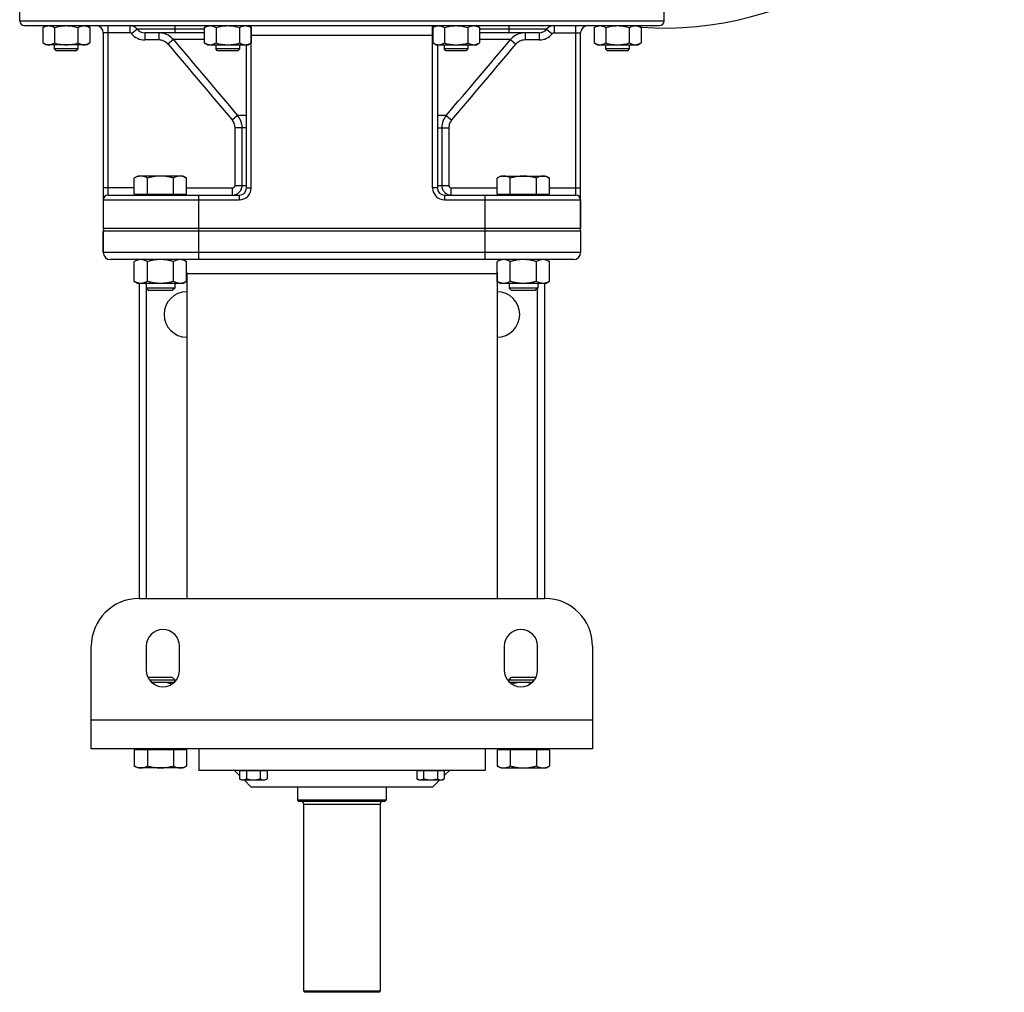
# Model space of a CAD drawing. Units: millimetres. Extents: x -2030 to 1361, y -1426 to 1568.
# Drawn here: x -131 to 282, y 683 to 1090 of the extents above; entities that cross this region are included whole.
import ezdxf

# ---------------------------------------------------------------- set-up
doc = ezdxf.new("R2010")
doc.units = ezdxf.units.MM
doc.header["$LTSCALE"] = 19.36
doc.layers.get('0').update_dxf_attribs({"linetype": 'CONTINUOUS'})
doc.layers.add('3_ALL_AXES', color=7, linetype='CONTINUOUS')

msp = doc.modelspace()

# ---------------------------------------------------------------- linework, layer by layer
at = {"color": 9, "linetype": 'CONTINUOUS'}
for p, q in [((-130.6, 1089.85), (139.4, 1089.85)), ((-93.6, 1016.85), (-93.6, 1087.85)), ((-84.47, 1087.85), (-84.47, 1084.85)), ((-81.35, 1086.35), (-83.69, 1084.47)), ((-65.6, 1086.35), (-81.35, 1086.35)), ((-65.6, 1087.85), (-65.6, 1084.85)), ((-53.25, 1086.35), (-65.6, 1086.35)), ((-33.6, 1019.85), (-33.6, 1087.85)), ((42.4, 1019.85), (42.4, 1087.85)), ((74.4, 1086.35), (62.05, 1086.35)), ((74.4, 1084.85), (74.4, 1087.85)), ((90.15, 1086.35), (74.4, 1086.35)), ((90.15, 1086.35), (92.49, 1084.47)), ((93.27, 1087.85), (93.27, 1084.85)), ((102.4, 1016.85), (102.4, 1087.85)), ((-84.47, 1084.85), (-95.6, 1084.85)), ((-78.23, 1084.85), (-78.23, 1081.85)), ((-72.32, 1081.85), (-78.23, 1081.85)), ((-72.32, 1084.85), (-72.32, 1081.85)), ((-66.18, 1081.99), (-68.47, 1080.06)), ((-53.25, 1081.99), (-66.18, 1081.99)), ((-33.62, 1083.85), (42.42, 1083.85)), ((74.98, 1081.99), (62.05, 1081.99)), ((74.98, 1081.99), (77.27, 1080.06)), ((81.12, 1084.85), (81.12, 1081.85)), ((87.03, 1081.85), (81.12, 1081.85)), ((87.03, 1084.85), (87.03, 1081.85)), ((93.27, 1084.85), (104.4, 1084.85)), ((-39.32, 1050.25), (-41.58, 1048.32)), ((-35.6, 1050.25), (-39.32, 1050.25)), ((48.11, 1050.25), (44.4, 1050.25)), ((48.11, 1050.25), (50.38, 1048.32)), ((-40.39, 1020.85), (-40.39, 1045.11)), ((-35.6, 1045.11), (-40.39, 1045.11)), ((-37.44, 1020.85), (-37.44, 1045.11)), ((44.4, 1045.11), (49.19, 1045.11)), ((46.24, 1045.11), (46.24, 1020.85)), ((49.19, 1045.11), (49.19, 1020.85)), ((-82.58, 1019.85), (-95.6, 1019.85)), ((-60.65, 1019.85), (-41.41, 1019.85)), ((-41.41, 1016.85), (-41.41, 1019.85)), ((-40.39, 1020.85), (-35.6, 1020.85)), ((-35.6, 1019.85), (-33.6, 1019.85)), ((44.4, 1019.85), (42.4, 1019.85)), ((44.4, 1020.85), (49.19, 1020.85)), ((50.21, 1019.85), (69.44, 1019.85)), ((50.21, 1016.85), (50.21, 1019.85)), ((91.38, 1019.85), (104.4, 1019.85)), ((-95.6, 1014.85), (-38.6, 1014.85)), ((-55.6, 989.85), (-55.6, 1016.85)), ((-38.6, 1016.85), (-38.6, 1014.85)), ((47.4, 1016.85), (47.4, 1014.85)), ((47.4, 1014.85), (104.4, 1014.85)), ((64.4, 989.85), (64.4, 1016.85)), ((104.4, 1002.85), (-95.6, 1002.85)), ((104.4, 992.85), (-95.6, 992.85)), ((69.4, 983.85), (-60.6, 983.85)), ((-77.6, 977.91), (-77.6, 847.85)), ((86.4, 847.85), (86.4, 977.91)), ((109.4, 796.85), (-100.6, 796.85)), ((-11.6, 761.65), (20.4, 761.65))]:
    msp.add_line(p, q, dxfattribs=at)
at = {"color": 7, "linetype": 'CONTINUOUS'}
for p, q in [((-128.6, 1087.85), (137.4, 1087.85)), ((-120.9, 1087.09), (-119.59, 1087.85)), ((-120.9, 1087.09), (-120.9, 1080.61)), ((-115.99, 1087.09), (-115.99, 1080.61)), ((-106.18, 1087.09), (-106.18, 1080.61)), ((-101.27, 1087.09), (-102.59, 1087.85)), ((-101.27, 1087.09), (-101.27, 1080.61)), ((-53.25, 1087.09), (-51.94, 1087.85)), ((-53.25, 1087.09), (-53.25, 1080.61)), ((-48.34, 1087.09), (-48.34, 1080.61)), ((-38.53, 1087.09), (-38.53, 1080.61)), ((-33.62, 1087.09), (-34.94, 1087.85)), ((-33.62, 1087.09), (-33.62, 1080.61)), ((42.42, 1087.09), (43.73, 1087.85)), ((42.42, 1087.09), (42.42, 1080.61)), ((47.33, 1087.09), (47.33, 1080.61)), ((57.14, 1087.09), (57.14, 1080.61)), ((62.05, 1087.09), (60.73, 1087.85)), ((62.05, 1087.09), (62.05, 1080.61)), ((110.07, 1087.09), (111.38, 1087.85)), ((110.07, 1087.09), (110.07, 1080.61)), ((114.98, 1087.09), (114.98, 1080.61)), ((124.79, 1087.09), (124.79, 1080.61)), ((129.7, 1087.09), (128.38, 1087.85)), ((129.7, 1087.09), (129.7, 1080.61)), ((-95.6, 1084.85), (-95.6, 1002.85)), ((-53.25, 1084.85), (-78.23, 1084.85)), ((87.03, 1084.85), (62.05, 1084.85)), ((104.4, 1002.85), (104.4, 1084.85)), ((-119.59, 1079.85), (-120.9, 1080.61)), ((-102.59, 1079.85), (-119.59, 1079.85)), ((-116.09, 1079.85), (-116.09, 1078.1)), ((-115.34, 1077.35), (-116.09, 1078.1)), ((-106.09, 1078.1), (-116.09, 1078.1)), ((-106.84, 1077.35), (-115.34, 1077.35)), ((-106.84, 1077.35), (-106.09, 1078.1)), ((-106.09, 1078.1), (-106.09, 1079.85)), ((-102.59, 1079.85), (-101.27, 1080.61)), ((-51.94, 1079.85), (-53.25, 1080.61)), ((-51.94, 1079.85), (-34.94, 1079.85)), ((-48.44, 1079.85), (-48.44, 1078.1)), ((-47.69, 1077.35), (-48.44, 1078.1)), ((-38.44, 1078.1), (-48.44, 1078.1)), ((-39.19, 1077.35), (-47.69, 1077.35)), ((-39.19, 1077.35), (-38.44, 1078.1)), ((-38.44, 1078.1), (-38.44, 1079.85)), ((-35.6, 1019.85), (-35.6, 1079.85)), ((-34.94, 1079.85), (-33.62, 1080.61)), ((43.73, 1079.85), (42.42, 1080.61)), ((43.73, 1079.85), (60.73, 1079.85)), ((44.4, 1079.85), (44.4, 1019.85)), ((47.23, 1079.85), (47.23, 1078.1)), ((57.23, 1078.1), (47.23, 1078.1)), ((47.98, 1077.35), (47.23, 1078.1)), ((56.48, 1077.35), (47.98, 1077.35)), ((56.48, 1077.35), (57.23, 1078.1)), ((57.23, 1078.1), (57.23, 1079.85)), ((60.73, 1079.85), (62.05, 1080.61)), ((111.38, 1079.85), (110.07, 1080.61)), ((111.38, 1079.85), (128.38, 1079.85)), ((114.88, 1079.85), (114.88, 1078.1)), ((124.88, 1078.1), (114.88, 1078.1)), ((115.63, 1077.35), (114.88, 1078.1)), ((124.13, 1077.35), (115.63, 1077.35)), ((124.13, 1077.35), (124.88, 1078.1)), ((124.88, 1078.1), (124.88, 1079.85)), ((128.38, 1079.85), (129.7, 1080.61)), ((-81.11, 1024.85), (-82.58, 1024)), ((-82.58, 1017.25), (-82.58, 1024)), ((-62.11, 1024.85), (-81.11, 1024.85)), ((-77.1, 1017.25), (-77.1, 1024)), ((-66.13, 1017.25), (-66.13, 1024)), ((-62.11, 1024.85), (-60.65, 1024)), ((-60.65, 1017.25), (-60.65, 1024)), ((70.91, 1024.85), (69.44, 1024)), ((69.44, 1017.25), (69.44, 1024)), ((70.91, 1024.85), (89.91, 1024.85)), ((74.93, 1017.25), (74.93, 1024)), ((85.9, 1017.25), (85.9, 1024)), ((89.91, 1024.85), (91.38, 1024)), ((91.38, 1017.25), (91.38, 1024)), ((-93.6, 1016.85), (-38.6, 1016.85)), ((-82.58, 1017.25), (-60.65, 1017.25)), ((-80.61, 1017.25), (-80.61, 1016.85)), ((-62.61, 1017.25), (-62.61, 1016.85)), ((47.4, 1016.85), (102.4, 1016.85)), ((69.44, 1017.25), (91.38, 1017.25)), ((71.41, 1017.25), (71.41, 1016.85)), ((89.41, 1017.25), (89.41, 1016.85)), ((-95.6, 1001.85), (-95.6, 992.85)), ((-95.6, 1001.85), (104.4, 1001.85)), ((104.4, 1001.85), (104.4, 992.85)), ((101.4, 989.85), (-92.6, 989.85)), ((-81.11, 989.85), (-82.58, 989)), ((-82.58, 980.7), (-82.58, 989)), ((-77.1, 980.7), (-77.1, 989)), ((-66.13, 980.7), (-66.13, 989)), ((-62.11, 989.85), (-60.65, 989)), ((-60.65, 980.7), (-60.65, 989)), ((70.91, 989.85), (69.44, 989)), ((69.44, 980.7), (69.44, 989)), ((74.93, 980.7), (74.93, 989)), ((85.9, 980.7), (85.9, 989)), ((89.91, 989.85), (91.38, 989)), ((91.38, 980.7), (91.38, 989)), ((-82.58, 980.7), (-81.11, 979.85)), ((-62.11, 979.85), (-81.11, 979.85)), ((-80.6, 979.85), (-80.6, 847.85)), ((-77.61, 979.85), (-77.61, 977.92)), ((-77.61, 977.92), (-76.54, 976.85)), ((-65.61, 977.92), (-77.61, 977.92)), ((-65.61, 977.92), (-66.69, 976.85)), ((-65.61, 979.85), (-65.61, 977.92)), ((-60.65, 980.7), (-62.11, 979.85)), ((69.44, 980.7), (70.91, 979.85)), ((89.91, 979.85), (70.91, 979.85)), ((74.41, 979.85), (74.41, 977.92)), ((86.41, 977.92), (74.41, 977.92)), ((74.41, 977.92), (75.49, 976.85)), ((86.41, 977.92), (85.34, 976.85)), ((86.41, 979.85), (86.41, 977.92)), ((89.4, 847.85), (89.4, 979.85)), ((91.38, 980.7), (89.91, 979.85)), ((-66.69, 976.85), (-76.54, 976.85)), ((85.34, 976.85), (75.49, 976.85)), ((-80.6, 847.85), (89.4, 847.85)), ((-100.6, 784.85), (-100.6, 827.85)), ((-77.6, 827.85), (-77.6, 817.85)), ((-63.6, 817.85), (-63.6, 827.85)), ((72.4, 827.85), (72.4, 817.85)), ((86.4, 817.85), (86.4, 827.85)), ((109.4, 827.85), (109.4, 784.85)), ((-76.8, 814.59), (-76.54, 814.85)), ((-76.54, 814.85), (-66.69, 814.85)), ((-76.29, 813.78), (-65.61, 813.78)), ((-75.5, 812.85), (-65.7, 812.85)), ((-66.69, 814.85), (-65.61, 813.78)), ((-65.61, 812.94), (-65.61, 813.78)), ((74.41, 813.78), (75.49, 814.85)), ((74.41, 813.78), (85.09, 813.78)), ((74.41, 812.94), (74.41, 813.78)), ((74.5, 812.85), (84.3, 812.85)), ((75.49, 814.85), (85.34, 814.85)), ((85.34, 814.85), (85.6, 814.59)), ((109.4, 784.85), (-100.6, 784.85)), ((-60.65, 784.45), (-82.58, 784.45)), ((-82.58, 784.45), (-82.58, 777.7)), ((-80.61, 784.45), (-80.61, 784.85)), ((-77.1, 784.45), (-77.1, 777.7)), ((-66.13, 784.45), (-66.13, 777.7)), ((-62.61, 784.45), (-62.61, 784.85)), ((-60.65, 784.45), (-60.65, 777.7)), ((-55.6, 784.85), (-55.6, 775.85)), ((64.4, 784.85), (64.4, 775.85)), ((91.38, 784.45), (69.44, 784.45)), ((69.44, 784.45), (69.44, 777.7)), ((71.41, 784.45), (71.41, 784.85)), ((74.93, 784.45), (74.93, 777.7)), ((85.9, 784.45), (85.9, 777.7)), ((89.41, 784.45), (89.41, 784.85)), ((91.38, 784.45), (91.38, 777.7)), ((-81.11, 776.85), (-82.58, 777.7)), ((-62.11, 776.85), (-81.11, 776.85)), ((-62.11, 776.85), (-60.65, 777.7)), ((64.4, 775.85), (-55.6, 775.85)), ((-38.5, 773.75), (-40.6, 775.85)), ((-26.95, 775.65), (-38.5, 775.65)), ((-38.5, 775.65), (-38.5, 772.3)), ((-37.37, 775.65), (-37.37, 775.85)), ((-35.61, 775.65), (-35.61, 772.3)), ((-29.84, 775.65), (-29.84, 772.3)), ((-28.07, 775.65), (-28.07, 775.85)), ((-26.95, 775.65), (-26.95, 772.3)), ((47.3, 775.65), (35.75, 775.65)), ((35.75, 775.65), (35.75, 772.3)), ((36.87, 775.65), (36.87, 775.85)), ((38.64, 775.65), (38.64, 772.3)), ((44.41, 775.65), (44.41, 772.3)), ((46.17, 775.65), (46.17, 775.85)), ((47.3, 773.75), (49.4, 775.85)), ((47.3, 775.65), (47.3, 772.3)), ((70.91, 776.85), (69.44, 777.7)), ((70.91, 776.85), (89.91, 776.85)), ((89.91, 776.85), (91.38, 777.7)), ((-37.72, 771.85), (-38.5, 772.3)), ((-37.72, 771.85), (-27.72, 771.85)), ((-33.6, 768.85), (-36.6, 771.85)), ((-27.72, 771.85), (-26.95, 772.3)), ((36.52, 771.85), (35.75, 772.3)), ((36.52, 771.85), (46.52, 771.85)), ((42.4, 768.85), (45.4, 771.85)), ((46.52, 771.85), (47.3, 772.3)), ((42.4, 768.85), (-33.6, 768.85)), ((-14.1, 763.35), (-14.1, 768.85)), ((22.9, 768.85), (22.9, 763.35)), ((22.9, 763.35), (-14.1, 763.35)), ((-13.6, 762.85), (-14.1, 763.35)), ((22.4, 762.85), (22.9, 763.35)), ((22.4, 762.85), (-13.6, 762.85)), ((-11.6, 683.35), (-11.6, 761.65)), ((20.4, 761.65), (20.4, 683.35)), ((20.4, 683.35), (-11.6, 683.35)), ((-11.1, 682.85), (-11.6, 683.35)), ((19.9, 682.85), (-11.1, 682.85)), ((19.9, 682.85), (20.4, 683.35))]:
    msp.add_line(p, q, dxfattribs=at)
for centre, radius, start, end in [((139.4, 1229.35), 142.5, 266.025, 53.3808), ((-128.6, 1089.85), 2, 180, 270), ((137.4, 1089.85), 2, 270, 360), ((-98.6, 1084.85), 3, 0, 90), ((-84.47, 1083.85), 4, 38.6822, 90), ((-78.23, 1088.85), 4, 218.6822, 270), ((87.03, 1088.85), 4, 270, 321.3178), ((93.27, 1083.85), 4, 90, 141.3178), ((107.4, 1084.85), 3, 90, 180), ((-38.6, 1019.85), 3, 270, 360), ((47.4, 1019.85), 3, 180, 270), ((-93.6, 1014.85), 2, 90, 180), ((102.4, 1014.85), 2, 0, 90), ((-92.6, 1002.85), 3, 180, 199.4712), ((101.4, 1002.85), 3, 340.5288, 360), ((-92.6, 992.85), 3, 180, 270), ((101.4, 992.85), 3, 270, 360), ((-66.6, 983.85), 6, 0, 6.9534), ((75.4, 983.85), 6, 173.0466, 180), ((-80.6, 827.85), 20, 90, 180), ((89.4, 827.85), 20, 0, 90), ((-70.6, 827.85), 7, 0, 180), ((79.4, 827.85), 7, 0, 180), ((-70.6, 817.85), 7, 180, 360), ((79.4, 817.85), 7, 180, 360), ((-12.8, 761.65), 1.2, 0, 90), ((21.6, 761.65), 1.2, 90, 180)]:
    msp.add_arc(centre, radius, start, end, dxfattribs=at)
at = {"color": 9, "linetype": 'CONTINUOUS'}
for centre, radius, start, end in [((-84.47, 1083.85), 1, 38.6822, 90), ((-78.23, 1088.85), 7, 218.6822, 270), ((-72.32, 1076.82), 8.03, 81.388, 89.9937), ((-72.32, 1076.84), 8.01, 40.046, 81.3895), ((8548.79, 8346.72), 11269.17, 220.139825, 220.351263), ((-8540, 8346.72), 11269.17, 319.648737, 319.860175), ((81.12, 1076.84), 8.01, 98.6109, 139.954), ((81.12, 1076.82), 8.03, 90.0063, 98.6125), ((87.03, 1088.85), 7, 270, 321.3178), ((93.27, 1083.85), 1, 90, 141.3178), ((7541.15, 7498.67), 9955.13, 220.147162, 220.386584), ((-7532.35, 7498.67), 9955.13, 319.613416, 319.852838), ((-45.42, 1045.11), 7.99, 0.0094, 40.0969), ((54.22, 1045.11), 7.99, 139.9031, 179.9906), ((-38.6, 1019.85), 5, 270, 360), ((47.4, 1019.85), 5, 180, 270)]:
    msp.add_arc(centre, radius, start, end, dxfattribs=at)
at = {"color": 7, "linetype": 'CONTINUOUS'}
for points, knots in [([(-120.9, 1087.09), (-120.7, 1087.2), (-120.31, 1087.41), (-119.8, 1087.62), (-119.38, 1087.74), (-119.07, 1087.8), (-118.76, 1087.84), (-118.55, 1087.85), (-118.45, 1087.85)], [0, 0, 0, 0, 0.26155, 0.514311, 0.637719, 0.759483, 0.880056, 1, 1, 1, 1]), ([(-118.45, 1087.85), (-118.34, 1087.85), (-118.13, 1087.84), (-117.82, 1087.8), (-117.51, 1087.74), (-117.1, 1087.62), (-116.58, 1087.41), (-116.19, 1087.2), (-115.99, 1087.09)], [0, 0, 0, 0, 0.119944, 0.240516, 0.36228, 0.485687, 0.738449, 1, 1, 1, 1]), ([(-115.99, 1087.09), (-115.59, 1087.21), (-114.79, 1087.42), (-113.57, 1087.66), (-112.33, 1087.81), (-111.5, 1087.85), (-111.09, 1087.85)], [0, 0, 0, 0, 0.250017, 0.500021, 0.750014, 1, 1, 1, 1]), ([(-111.09, 1087.85), (-110.67, 1087.85), (-109.84, 1087.81), (-108.6, 1087.66), (-107.38, 1087.42), (-106.58, 1087.21), (-106.18, 1087.09)], [0, 0, 0, 0, 0.249984, 0.499977, 0.749982, 1, 1, 1, 1]), ([(-106.18, 1087.09), (-105.98, 1087.2), (-105.59, 1087.41), (-105.07, 1087.62), (-104.66, 1087.74), (-104.35, 1087.8), (-104.04, 1087.84), (-103.83, 1087.85), (-103.72, 1087.85)], [0, 0, 0, 0, 0.26155, 0.514311, 0.637719, 0.759483, 0.880056, 1, 1, 1, 1]), ([(-103.72, 1087.85), (-103.62, 1087.85), (-103.41, 1087.84), (-103.1, 1087.8), (-102.79, 1087.74), (-102.38, 1087.62), (-101.86, 1087.41), (-101.47, 1087.2), (-101.27, 1087.09)], [0, 0, 0, 0, 0.119944, 0.240516, 0.36228, 0.485687, 0.738449, 1, 1, 1, 1]), ([(-53.25, 1087.09), (-53.06, 1087.2), (-52.66, 1087.41), (-52.15, 1087.62), (-51.73, 1087.74), (-51.42, 1087.8), (-51.11, 1087.84), (-50.9, 1087.85), (-50.8, 1087.85)], [0, 0, 0, 0, 0.26155, 0.514311, 0.637719, 0.759483, 0.880056, 1, 1, 1, 1]), ([(-50.8, 1087.85), (-50.69, 1087.85), (-50.49, 1087.84), (-50.17, 1087.8), (-49.86, 1087.74), (-49.45, 1087.62), (-48.93, 1087.41), (-48.54, 1087.2), (-48.34, 1087.09)], [0, 0, 0, 0, 0.119944, 0.240516, 0.36228, 0.485687, 0.738449, 1, 1, 1, 1]), ([(-48.34, 1087.09), (-47.94, 1087.21), (-47.14, 1087.42), (-45.92, 1087.66), (-44.68, 1087.81), (-43.85, 1087.85), (-43.44, 1087.85)], [0, 0, 0, 0, 0.250017, 0.500021, 0.750014, 1, 1, 1, 1]), ([(-43.44, 1087.85), (-43.02, 1087.85), (-42.19, 1087.81), (-40.95, 1087.66), (-39.73, 1087.42), (-38.93, 1087.21), (-38.53, 1087.09)], [0, 0, 0, 0, 0.249984, 0.499977, 0.749982, 1, 1, 1, 1]), ([(-38.53, 1087.09), (-38.33, 1087.2), (-37.94, 1087.41), (-37.42, 1087.62), (-37.01, 1087.74), (-36.7, 1087.8), (-36.39, 1087.84), (-36.18, 1087.85), (-36.08, 1087.85)], [0, 0, 0, 0, 0.26155, 0.514311, 0.637719, 0.759483, 0.880056, 1, 1, 1, 1]), ([(-36.08, 1087.85), (-35.97, 1087.85), (-35.76, 1087.84), (-35.45, 1087.8), (-35.14, 1087.74), (-34.73, 1087.62), (-34.21, 1087.41), (-33.82, 1087.2), (-33.62, 1087.09)], [0, 0, 0, 0, 0.119944, 0.240516, 0.36228, 0.485687, 0.738449, 1, 1, 1, 1]), ([(42.42, 1087.09), (42.62, 1087.2), (43.01, 1087.41), (43.52, 1087.62), (43.94, 1087.74), (44.25, 1087.8), (44.56, 1087.84), (44.77, 1087.85), (44.87, 1087.85)], [0, 0, 0, 0, 0.26155, 0.514311, 0.637719, 0.759483, 0.880056, 1, 1, 1, 1]), ([(44.87, 1087.85), (44.98, 1087.85), (45.19, 1087.84), (45.5, 1087.8), (45.81, 1087.74), (46.22, 1087.62), (46.74, 1087.41), (47.13, 1087.2), (47.33, 1087.09)], [0, 0, 0, 0, 0.119944, 0.240516, 0.36228, 0.485687, 0.738449, 1, 1, 1, 1]), ([(47.33, 1087.09), (47.73, 1087.21), (48.53, 1087.42), (49.75, 1087.66), (50.99, 1087.81), (51.82, 1087.85), (52.23, 1087.85)], [0, 0, 0, 0, 0.250017, 0.500021, 0.750014, 1, 1, 1, 1]), ([(52.23, 1087.85), (52.65, 1087.85), (53.48, 1087.81), (54.72, 1087.66), (55.94, 1087.42), (56.74, 1087.21), (57.14, 1087.09)], [0, 0, 0, 0, 0.249984, 0.499977, 0.749982, 1, 1, 1, 1]), ([(57.14, 1087.09), (57.34, 1087.2), (57.73, 1087.41), (58.25, 1087.62), (58.66, 1087.74), (58.97, 1087.8), (59.28, 1087.84), (59.49, 1087.85), (59.6, 1087.85)], [0, 0, 0, 0, 0.26155, 0.514311, 0.637719, 0.759483, 0.880056, 1, 1, 1, 1]), ([(59.6, 1087.85), (59.7, 1087.85), (59.91, 1087.84), (60.22, 1087.8), (60.53, 1087.74), (60.94, 1087.62), (61.46, 1087.41), (61.85, 1087.2), (62.05, 1087.09)], [0, 0, 0, 0, 0.119944, 0.240516, 0.36228, 0.485687, 0.738449, 1, 1, 1, 1]), ([(110.07, 1087.09), (110.27, 1087.2), (110.66, 1087.41), (111.17, 1087.62), (111.59, 1087.74), (111.9, 1087.8), (112.21, 1087.84), (112.42, 1087.85), (112.52, 1087.85)], [0, 0, 0, 0, 0.26155, 0.514311, 0.637719, 0.759483, 0.880056, 1, 1, 1, 1]), ([(112.52, 1087.85), (112.63, 1087.85), (112.84, 1087.84), (113.15, 1087.8), (113.46, 1087.74), (113.87, 1087.62), (114.39, 1087.41), (114.78, 1087.2), (114.98, 1087.09)], [0, 0, 0, 0, 0.119944, 0.240516, 0.36228, 0.485687, 0.738449, 1, 1, 1, 1]), ([(114.98, 1087.09), (115.38, 1087.21), (116.18, 1087.42), (117.4, 1087.66), (118.64, 1087.81), (119.47, 1087.85), (119.88, 1087.85)], [0, 0, 0, 0, 0.250017, 0.500021, 0.750014, 1, 1, 1, 1]), ([(119.88, 1087.85), (120.3, 1087.85), (121.13, 1087.81), (122.37, 1087.66), (123.59, 1087.42), (124.39, 1087.21), (124.79, 1087.09)], [0, 0, 0, 0, 0.249984, 0.499977, 0.749982, 1, 1, 1, 1]), ([(124.79, 1087.09), (124.99, 1087.2), (125.38, 1087.41), (125.9, 1087.62), (126.31, 1087.74), (126.62, 1087.8), (126.93, 1087.84), (127.14, 1087.85), (127.25, 1087.85)], [0, 0, 0, 0, 0.26155, 0.514311, 0.637719, 0.759483, 0.880056, 1, 1, 1, 1]), ([(127.25, 1087.85), (127.35, 1087.85), (127.56, 1087.84), (127.87, 1087.8), (128.18, 1087.74), (128.59, 1087.62), (129.11, 1087.41), (129.5, 1087.2), (129.7, 1087.09)], [0, 0, 0, 0, 0.119944, 0.240516, 0.36228, 0.485687, 0.738449, 1, 1, 1, 1]), ([(-120.9, 1080.61), (-120.7, 1080.5), (-120.31, 1080.29), (-119.8, 1080.08), (-119.38, 1079.96), (-119.07, 1079.9), (-118.76, 1079.86), (-118.55, 1079.85), (-118.45, 1079.85)], [0, 0, 0, 0, 0.26155, 0.514311, 0.637719, 0.759483, 0.880056, 1, 1, 1, 1]), ([(-118.45, 1079.85), (-118.34, 1079.85), (-118.13, 1079.86), (-117.82, 1079.9), (-117.51, 1079.96), (-117.1, 1080.08), (-116.58, 1080.29), (-116.19, 1080.5), (-115.99, 1080.61)], [0, 0, 0, 0, 0.119944, 0.240516, 0.36228, 0.485687, 0.738449, 1, 1, 1, 1]), ([(-115.99, 1080.61), (-115.59, 1080.49), (-114.79, 1080.28), (-113.57, 1080.04), (-112.33, 1079.89), (-111.5, 1079.85), (-111.09, 1079.85)], [0, 0, 0, 0, 0.250017, 0.500021, 0.750014, 1, 1, 1, 1]), ([(-111.09, 1079.85), (-110.67, 1079.85), (-109.84, 1079.89), (-108.6, 1080.04), (-107.38, 1080.28), (-106.58, 1080.49), (-106.18, 1080.61)], [0, 0, 0, 0, 0.249984, 0.499977, 0.749982, 1, 1, 1, 1]), ([(-106.18, 1080.61), (-105.98, 1080.5), (-105.59, 1080.29), (-105.07, 1080.08), (-104.66, 1079.96), (-104.35, 1079.9), (-104.04, 1079.86), (-103.83, 1079.85), (-103.72, 1079.85)], [0, 0, 0, 0, 0.26155, 0.514311, 0.637719, 0.759483, 0.880056, 1, 1, 1, 1]), ([(-103.72, 1079.85), (-103.62, 1079.85), (-103.41, 1079.86), (-103.1, 1079.9), (-102.79, 1079.96), (-102.38, 1080.08), (-101.86, 1080.29), (-101.47, 1080.5), (-101.27, 1080.61)], [0, 0, 0, 0, 0.119944, 0.240516, 0.36228, 0.485687, 0.738449, 1, 1, 1, 1]), ([(-53.25, 1080.61), (-53.06, 1080.5), (-52.66, 1080.29), (-52.15, 1080.08), (-51.73, 1079.96), (-51.42, 1079.9), (-51.11, 1079.86), (-50.9, 1079.85), (-50.8, 1079.85)], [0, 0, 0, 0, 0.26155, 0.514311, 0.637719, 0.759483, 0.880056, 1, 1, 1, 1]), ([(-50.8, 1079.85), (-50.69, 1079.85), (-50.49, 1079.86), (-50.17, 1079.9), (-49.86, 1079.96), (-49.45, 1080.08), (-48.93, 1080.29), (-48.54, 1080.5), (-48.34, 1080.61)], [0, 0, 0, 0, 0.119944, 0.240516, 0.36228, 0.485687, 0.738449, 1, 1, 1, 1]), ([(-48.34, 1080.61), (-47.94, 1080.49), (-47.14, 1080.28), (-45.92, 1080.04), (-44.68, 1079.89), (-43.85, 1079.85), (-43.44, 1079.85)], [0, 0, 0, 0, 0.250017, 0.500021, 0.750014, 1, 1, 1, 1]), ([(-43.44, 1079.85), (-43.02, 1079.85), (-42.19, 1079.89), (-40.95, 1080.04), (-39.73, 1080.28), (-38.93, 1080.49), (-38.53, 1080.61)], [0, 0, 0, 0, 0.249984, 0.499977, 0.749982, 1, 1, 1, 1]), ([(-38.53, 1080.61), (-38.33, 1080.5), (-37.94, 1080.29), (-37.42, 1080.08), (-37.01, 1079.96), (-36.7, 1079.9), (-36.39, 1079.86), (-36.18, 1079.85), (-36.08, 1079.85)], [0, 0, 0, 0, 0.26155, 0.514311, 0.637719, 0.759483, 0.880056, 1, 1, 1, 1]), ([(-36.08, 1079.85), (-35.97, 1079.85), (-35.76, 1079.86), (-35.45, 1079.9), (-35.14, 1079.96), (-34.73, 1080.08), (-34.21, 1080.29), (-33.82, 1080.5), (-33.62, 1080.61)], [0, 0, 0, 0, 0.119944, 0.240516, 0.36228, 0.485687, 0.738449, 1, 1, 1, 1]), ([(42.42, 1080.61), (42.62, 1080.5), (43.01, 1080.29), (43.52, 1080.08), (43.94, 1079.96), (44.25, 1079.9), (44.56, 1079.86), (44.77, 1079.85), (44.87, 1079.85)], [0, 0, 0, 0, 0.26155, 0.514311, 0.637719, 0.759483, 0.880056, 1, 1, 1, 1]), ([(44.87, 1079.85), (44.98, 1079.85), (45.19, 1079.86), (45.5, 1079.9), (45.81, 1079.96), (46.22, 1080.08), (46.74, 1080.29), (47.13, 1080.5), (47.33, 1080.61)], [0, 0, 0, 0, 0.119944, 0.240516, 0.36228, 0.485687, 0.738449, 1, 1, 1, 1]), ([(47.33, 1080.61), (47.73, 1080.49), (48.53, 1080.28), (49.75, 1080.04), (50.99, 1079.89), (51.82, 1079.85), (52.23, 1079.85)], [0, 0, 0, 0, 0.250017, 0.500021, 0.750014, 1, 1, 1, 1]), ([(52.23, 1079.85), (52.65, 1079.85), (53.48, 1079.89), (54.72, 1080.04), (55.94, 1080.28), (56.74, 1080.49), (57.14, 1080.61)], [0, 0, 0, 0, 0.249984, 0.499977, 0.749982, 1, 1, 1, 1]), ([(57.14, 1080.61), (57.34, 1080.5), (57.73, 1080.29), (58.25, 1080.08), (58.66, 1079.96), (58.97, 1079.9), (59.28, 1079.86), (59.49, 1079.85), (59.6, 1079.85)], [0, 0, 0, 0, 0.26155, 0.514311, 0.637719, 0.759483, 0.880056, 1, 1, 1, 1]), ([(59.6, 1079.85), (59.7, 1079.85), (59.91, 1079.86), (60.22, 1079.9), (60.53, 1079.96), (60.94, 1080.08), (61.46, 1080.29), (61.85, 1080.5), (62.05, 1080.61)], [0, 0, 0, 0, 0.119944, 0.240516, 0.36228, 0.485687, 0.738449, 1, 1, 1, 1]), ([(110.07, 1080.61), (110.27, 1080.5), (110.66, 1080.29), (111.17, 1080.08), (111.59, 1079.96), (111.9, 1079.9), (112.21, 1079.86), (112.42, 1079.85), (112.52, 1079.85)], [0, 0, 0, 0, 0.26155, 0.514311, 0.637719, 0.759483, 0.880056, 1, 1, 1, 1]), ([(112.52, 1079.85), (112.63, 1079.85), (112.84, 1079.86), (113.15, 1079.9), (113.46, 1079.96), (113.87, 1080.08), (114.39, 1080.29), (114.78, 1080.5), (114.98, 1080.61)], [0, 0, 0, 0, 0.119944, 0.240516, 0.36228, 0.485687, 0.738449, 1, 1, 1, 1]), ([(114.98, 1080.61), (115.38, 1080.49), (116.18, 1080.28), (117.4, 1080.04), (118.64, 1079.89), (119.47, 1079.85), (119.88, 1079.85)], [0, 0, 0, 0, 0.250017, 0.500021, 0.750014, 1, 1, 1, 1]), ([(119.88, 1079.85), (120.3, 1079.85), (121.13, 1079.89), (122.37, 1080.04), (123.59, 1080.28), (124.39, 1080.49), (124.79, 1080.61)], [0, 0, 0, 0, 0.249984, 0.499977, 0.749982, 1, 1, 1, 1]), ([(124.79, 1080.61), (124.99, 1080.5), (125.38, 1080.29), (125.9, 1080.08), (126.31, 1079.96), (126.62, 1079.9), (126.93, 1079.86), (127.14, 1079.85), (127.25, 1079.85)], [0, 0, 0, 0, 0.26155, 0.514311, 0.637719, 0.759483, 0.880056, 1, 1, 1, 1]), ([(127.25, 1079.85), (127.35, 1079.85), (127.56, 1079.86), (127.87, 1079.9), (128.18, 1079.96), (128.59, 1080.08), (129.11, 1080.29), (129.5, 1080.5), (129.7, 1080.61)], [0, 0, 0, 0, 0.119944, 0.240516, 0.36228, 0.485687, 0.738449, 1, 1, 1, 1]), ([(-79.84, 1024.85), (-79.96, 1024.85), (-80.19, 1024.84), (-80.54, 1024.8), (-80.89, 1024.72), (-81.35, 1024.59), (-81.92, 1024.36), (-82.37, 1024.13), (-82.58, 1024)], [0, 0, 0, 0, 0.119944, 0.240516, 0.36228, 0.485687, 0.738449, 1, 1, 1, 1]), ([(-77.1, 1024), (-77.32, 1024.13), (-77.76, 1024.36), (-78.33, 1024.59), (-78.8, 1024.72), (-79.14, 1024.8), (-79.49, 1024.84), (-79.73, 1024.85), (-79.84, 1024.85)], [0, 0, 0, 0, 0.261551, 0.514313, 0.63772, 0.759484, 0.880056, 1, 1, 1, 1]), ([(-71.61, 1024.85), (-72.08, 1024.85), (-73.01, 1024.81), (-74.39, 1024.64), (-75.76, 1024.37), (-76.65, 1024.13), (-77.1, 1024)], [0, 0, 0, 0, 0.249984, 0.499977, 0.749982, 1, 1, 1, 1]), ([(-66.13, 1024), (-66.58, 1024.13), (-67.47, 1024.37), (-68.84, 1024.64), (-70.22, 1024.81), (-71.15, 1024.85), (-71.61, 1024.85)], [0, 0, 0, 0, 0.250018, 0.500023, 0.750016, 1, 1, 1, 1]), ([(-63.39, 1024.85), (-63.5, 1024.85), (-63.74, 1024.84), (-64.08, 1024.8), (-64.43, 1024.72), (-64.9, 1024.59), (-65.47, 1024.36), (-65.91, 1024.13), (-66.13, 1024)], [0, 0, 0, 0, 0.119944, 0.240516, 0.36228, 0.485687, 0.738449, 1, 1, 1, 1]), ([(-60.65, 1024), (-60.86, 1024.13), (-61.31, 1024.36), (-61.88, 1024.59), (-62.34, 1024.72), (-62.69, 1024.8), (-63.04, 1024.84), (-63.27, 1024.85), (-63.39, 1024.85)], [0, 0, 0, 0, 0.261551, 0.514313, 0.63772, 0.759484, 0.880056, 1, 1, 1, 1]), ([(72.19, 1024.85), (72.07, 1024.85), (71.84, 1024.84), (71.49, 1024.8), (71.14, 1024.72), (70.68, 1024.59), (70.1, 1024.36), (69.66, 1024.13), (69.44, 1024)], [0, 0, 0, 0, 0.119944, 0.240516, 0.36228, 0.485687, 0.738449, 1, 1, 1, 1]), ([(74.93, 1024), (74.71, 1024.13), (74.27, 1024.36), (73.69, 1024.59), (73.23, 1024.72), (72.88, 1024.8), (72.53, 1024.84), (72.3, 1024.85), (72.19, 1024.85)], [0, 0, 0, 0, 0.261551, 0.514313, 0.63772, 0.759484, 0.880056, 1, 1, 1, 1]), ([(80.41, 1024.85), (79.95, 1024.85), (79.02, 1024.81), (77.64, 1024.64), (76.27, 1024.37), (75.37, 1024.13), (74.93, 1024)], [0, 0, 0, 0, 0.249984, 0.499977, 0.749982, 1, 1, 1, 1]), ([(85.9, 1024), (85.45, 1024.13), (84.55, 1024.37), (83.19, 1024.64), (81.81, 1024.81), (80.88, 1024.85), (80.41, 1024.85)], [0, 0, 0, 0, 0.250018, 0.500023, 0.750016, 1, 1, 1, 1]), ([(88.64, 1024.85), (88.52, 1024.85), (88.29, 1024.84), (87.94, 1024.8), (87.6, 1024.72), (87.13, 1024.59), (86.56, 1024.36), (86.12, 1024.13), (85.9, 1024)], [0, 0, 0, 0, 0.119944, 0.240516, 0.36228, 0.485687, 0.738449, 1, 1, 1, 1]), ([(91.38, 1024), (91.16, 1024.13), (90.72, 1024.36), (90.15, 1024.59), (89.68, 1024.72), (89.34, 1024.8), (88.99, 1024.84), (88.76, 1024.85), (88.64, 1024.85)], [0, 0, 0, 0, 0.261551, 0.514313, 0.63772, 0.759484, 0.880056, 1, 1, 1, 1]), ([(-79.84, 989.85), (-79.96, 989.85), (-80.19, 989.84), (-80.54, 989.8), (-80.89, 989.72), (-81.35, 989.59), (-81.92, 989.36), (-82.37, 989.13), (-82.58, 989)], [0, 0, 0, 0, 0.119944, 0.240516, 0.36228, 0.485687, 0.738449, 1, 1, 1, 1]), ([(-77.1, 989), (-77.32, 989.13), (-77.76, 989.36), (-78.33, 989.59), (-78.8, 989.72), (-79.14, 989.8), (-79.49, 989.84), (-79.73, 989.85), (-79.84, 989.85)], [0, 0, 0, 0, 0.261551, 0.514313, 0.63772, 0.759484, 0.880056, 1, 1, 1, 1]), ([(-71.61, 989.85), (-72.08, 989.85), (-73.01, 989.81), (-74.39, 989.64), (-75.76, 989.37), (-76.65, 989.13), (-77.1, 989)], [0, 0, 0, 0, 0.249984, 0.499977, 0.749982, 1, 1, 1, 1]), ([(-66.13, 989), (-66.58, 989.13), (-67.47, 989.37), (-68.84, 989.64), (-70.22, 989.81), (-71.15, 989.85), (-71.61, 989.85)], [0, 0, 0, 0, 0.250018, 0.500023, 0.750016, 1, 1, 1, 1]), ([(-63.39, 989.85), (-63.5, 989.85), (-63.74, 989.84), (-64.08, 989.8), (-64.43, 989.72), (-64.9, 989.59), (-65.47, 989.36), (-65.91, 989.13), (-66.13, 989)], [0, 0, 0, 0, 0.119944, 0.240516, 0.36228, 0.485687, 0.738449, 1, 1, 1, 1]), ([(-60.65, 989), (-60.86, 989.13), (-61.31, 989.36), (-61.88, 989.59), (-62.34, 989.72), (-62.69, 989.8), (-63.04, 989.84), (-63.27, 989.85), (-63.39, 989.85)], [0, 0, 0, 0, 0.261551, 0.514313, 0.63772, 0.759484, 0.880056, 1, 1, 1, 1]), ([(72.19, 989.85), (72.07, 989.85), (71.84, 989.84), (71.49, 989.8), (71.14, 989.72), (70.68, 989.59), (70.1, 989.36), (69.66, 989.13), (69.44, 989)], [0, 0, 0, 0, 0.119944, 0.240516, 0.36228, 0.485687, 0.738449, 1, 1, 1, 1]), ([(74.93, 989), (74.71, 989.13), (74.27, 989.36), (73.69, 989.59), (73.23, 989.72), (72.88, 989.8), (72.53, 989.84), (72.3, 989.85), (72.19, 989.85)], [0, 0, 0, 0, 0.261551, 0.514313, 0.63772, 0.759484, 0.880056, 1, 1, 1, 1]), ([(80.41, 989.85), (79.95, 989.85), (79.02, 989.81), (77.64, 989.64), (76.27, 989.37), (75.37, 989.13), (74.93, 989)], [0, 0, 0, 0, 0.249984, 0.499977, 0.749982, 1, 1, 1, 1]), ([(85.9, 989), (85.45, 989.13), (84.55, 989.37), (83.19, 989.64), (81.81, 989.81), (80.88, 989.85), (80.41, 989.85)], [0, 0, 0, 0, 0.250018, 0.500023, 0.750016, 1, 1, 1, 1]), ([(88.64, 989.85), (88.52, 989.85), (88.29, 989.84), (87.94, 989.8), (87.6, 989.72), (87.13, 989.59), (86.56, 989.36), (86.12, 989.13), (85.9, 989)], [0, 0, 0, 0, 0.119944, 0.240516, 0.36228, 0.485687, 0.738449, 1, 1, 1, 1]), ([(91.38, 989), (91.16, 989.13), (90.72, 989.36), (90.15, 989.59), (89.68, 989.72), (89.34, 989.8), (88.99, 989.84), (88.76, 989.85), (88.64, 989.85)], [0, 0, 0, 0, 0.261551, 0.514313, 0.63772, 0.759484, 0.880056, 1, 1, 1, 1]), ([(-79.84, 979.85), (-79.96, 979.85), (-80.19, 979.86), (-80.54, 979.9), (-80.89, 979.98), (-81.35, 980.11), (-81.92, 980.34), (-82.37, 980.57), (-82.58, 980.7)], [0, 0, 0, 0, 0.119944, 0.240516, 0.36228, 0.485687, 0.738449, 1, 1, 1, 1]), ([(-77.1, 980.7), (-77.32, 980.57), (-77.76, 980.34), (-78.33, 980.11), (-78.8, 979.98), (-79.14, 979.9), (-79.49, 979.86), (-79.73, 979.85), (-79.84, 979.85)], [0, 0, 0, 0, 0.261551, 0.514313, 0.63772, 0.759484, 0.880056, 1, 1, 1, 1]), ([(-71.61, 979.85), (-72.08, 979.85), (-73.01, 979.89), (-74.39, 980.06), (-75.76, 980.33), (-76.65, 980.57), (-77.1, 980.7)], [0, 0, 0, 0, 0.249984, 0.499977, 0.749982, 1, 1, 1, 1]), ([(-66.13, 980.7), (-66.58, 980.57), (-67.47, 980.33), (-68.84, 980.06), (-70.22, 979.89), (-71.15, 979.85), (-71.61, 979.85)], [0, 0, 0, 0, 0.250018, 0.500023, 0.750016, 1, 1, 1, 1]), ([(-63.39, 979.85), (-63.5, 979.85), (-63.74, 979.86), (-64.08, 979.9), (-64.43, 979.98), (-64.9, 980.11), (-65.47, 980.34), (-65.91, 980.57), (-66.13, 980.7)], [0, 0, 0, 0, 0.119944, 0.240516, 0.36228, 0.485687, 0.738449, 1, 1, 1, 1]), ([(-60.65, 980.7), (-60.86, 980.57), (-61.31, 980.34), (-61.88, 980.11), (-62.34, 979.98), (-62.69, 979.9), (-63.04, 979.86), (-63.27, 979.85), (-63.39, 979.85)], [0, 0, 0, 0, 0.261551, 0.514313, 0.63772, 0.759484, 0.880056, 1, 1, 1, 1]), ([(72.19, 979.85), (72.07, 979.85), (71.84, 979.86), (71.49, 979.9), (71.14, 979.98), (70.68, 980.11), (70.1, 980.34), (69.66, 980.57), (69.44, 980.7)], [0, 0, 0, 0, 0.119944, 0.240516, 0.36228, 0.485687, 0.738449, 1, 1, 1, 1]), ([(74.93, 980.7), (74.71, 980.57), (74.27, 980.34), (73.69, 980.11), (73.23, 979.98), (72.88, 979.9), (72.53, 979.86), (72.3, 979.85), (72.19, 979.85)], [0, 0, 0, 0, 0.261551, 0.514313, 0.63772, 0.759484, 0.880056, 1, 1, 1, 1]), ([(80.41, 979.85), (79.95, 979.85), (79.02, 979.89), (77.64, 980.06), (76.27, 980.33), (75.37, 980.57), (74.93, 980.7)], [0, 0, 0, 0, 0.249984, 0.499977, 0.749982, 1, 1, 1, 1]), ([(85.9, 980.7), (85.45, 980.57), (84.55, 980.33), (83.19, 980.06), (81.81, 979.89), (80.88, 979.85), (80.41, 979.85)], [0, 0, 0, 0, 0.250018, 0.500023, 0.750016, 1, 1, 1, 1]), ([(88.64, 979.85), (88.52, 979.85), (88.29, 979.86), (87.94, 979.9), (87.6, 979.98), (87.13, 980.11), (86.56, 980.34), (86.12, 980.57), (85.9, 980.7)], [0, 0, 0, 0, 0.119944, 0.240516, 0.36228, 0.485687, 0.738449, 1, 1, 1, 1]), ([(91.38, 980.7), (91.16, 980.57), (90.72, 980.34), (90.15, 980.11), (89.68, 979.98), (89.34, 979.9), (88.99, 979.86), (88.76, 979.85), (88.64, 979.85)], [0, 0, 0, 0, 0.261551, 0.514313, 0.63772, 0.759484, 0.880056, 1, 1, 1, 1]), ([(-75.1, 812.49), (-74.82, 812.55), (-74.24, 812.65), (-73.37, 812.76), (-72.49, 812.83), (-71.91, 812.85), (-71.61, 812.85)], [0, 0, 0, 0, 0.250002, 0.500003, 0.750001, 1, 1, 1, 1]), ([(-71.61, 812.85), (-71.19, 812.85), (-70.34, 812.82), (-69.07, 812.67), (-67.81, 812.44), (-66.98, 812.24), (-66.57, 812.12)], [0, 0, 0, 0, 0.249989, 0.499983, 0.749987, 1, 1, 1, 1]), ([(75.37, 812.12), (75.78, 812.24), (76.61, 812.44), (77.87, 812.67), (79.14, 812.82), (79.99, 812.85), (80.41, 812.85)], [0, 0, 0, 0, 0.250013, 0.500017, 0.750011, 1, 1, 1, 1]), ([(80.41, 812.85), (80.71, 812.85), (81.29, 812.83), (82.17, 812.76), (83.04, 812.65), (83.62, 812.55), (83.9, 812.49)], [0, 0, 0, 0, 0.249999, 0.499997, 0.749998, 1, 1, 1, 1]), ([(-82.58, 777.7), (-82.37, 777.57), (-81.92, 777.34), (-81.35, 777.11), (-80.89, 776.98), (-80.54, 776.9), (-80.19, 776.86), (-79.96, 776.85), (-79.84, 776.85)], [0, 0, 0, 0, 0.261551, 0.514313, 0.63772, 0.759484, 0.880056, 1, 1, 1, 1]), ([(-79.84, 776.85), (-79.73, 776.85), (-79.49, 776.86), (-79.14, 776.9), (-78.8, 776.98), (-78.33, 777.11), (-77.76, 777.34), (-77.32, 777.57), (-77.1, 777.7)], [0, 0, 0, 0, 0.119944, 0.240516, 0.36228, 0.485687, 0.738449, 1, 1, 1, 1]), ([(-77.1, 777.7), (-76.65, 777.57), (-75.76, 777.33), (-74.39, 777.06), (-73.01, 776.89), (-72.08, 776.85), (-71.61, 776.85)], [0, 0, 0, 0, 0.250018, 0.500023, 0.750016, 1, 1, 1, 1]), ([(-71.61, 776.85), (-71.15, 776.85), (-70.22, 776.89), (-68.84, 777.06), (-67.47, 777.33), (-66.58, 777.57), (-66.13, 777.7)], [0, 0, 0, 0, 0.249984, 0.499977, 0.749982, 1, 1, 1, 1]), ([(-66.13, 777.7), (-65.91, 777.57), (-65.47, 777.34), (-64.9, 777.11), (-64.43, 776.98), (-64.08, 776.9), (-63.74, 776.86), (-63.5, 776.85), (-63.39, 776.85)], [0, 0, 0, 0, 0.261551, 0.514313, 0.63772, 0.759484, 0.880056, 1, 1, 1, 1]), ([(-63.39, 776.85), (-63.27, 776.85), (-63.04, 776.86), (-62.69, 776.9), (-62.34, 776.98), (-61.88, 777.11), (-61.31, 777.34), (-60.86, 777.57), (-60.65, 777.7)], [0, 0, 0, 0, 0.119944, 0.240516, 0.36228, 0.485687, 0.738449, 1, 1, 1, 1]), ([(69.44, 777.7), (69.66, 777.57), (70.1, 777.34), (70.68, 777.11), (71.14, 776.98), (71.49, 776.9), (71.84, 776.86), (72.07, 776.85), (72.19, 776.85)], [0, 0, 0, 0, 0.261551, 0.514313, 0.63772, 0.759484, 0.880056, 1, 1, 1, 1]), ([(72.19, 776.85), (72.3, 776.85), (72.53, 776.86), (72.88, 776.9), (73.23, 776.98), (73.69, 777.11), (74.27, 777.34), (74.71, 777.57), (74.93, 777.7)], [0, 0, 0, 0, 0.119944, 0.240516, 0.36228, 0.485687, 0.738449, 1, 1, 1, 1]), ([(74.93, 777.7), (75.37, 777.57), (76.27, 777.33), (77.64, 777.06), (79.02, 776.89), (79.95, 776.85), (80.41, 776.85)], [0, 0, 0, 0, 0.250018, 0.500023, 0.750016, 1, 1, 1, 1]), ([(80.41, 776.85), (80.88, 776.85), (81.81, 776.89), (83.19, 777.06), (84.55, 777.33), (85.45, 777.57), (85.9, 777.7)], [0, 0, 0, 0, 0.249984, 0.499977, 0.749982, 1, 1, 1, 1]), ([(85.9, 777.7), (86.12, 777.57), (86.56, 777.34), (87.13, 777.11), (87.6, 776.98), (87.94, 776.9), (88.29, 776.86), (88.52, 776.85), (88.64, 776.85)], [0, 0, 0, 0, 0.261551, 0.514313, 0.63772, 0.759484, 0.880056, 1, 1, 1, 1]), ([(88.64, 776.85), (88.76, 776.85), (88.99, 776.86), (89.34, 776.9), (89.68, 776.98), (90.15, 777.11), (90.72, 777.34), (91.16, 777.57), (91.38, 777.7)], [0, 0, 0, 0, 0.119944, 0.240516, 0.36228, 0.485687, 0.738449, 1, 1, 1, 1]), ([(-38.5, 772.3), (-38.38, 772.23), (-38.15, 772.11), (-37.79, 771.96), (-37.42, 771.87), (-37.18, 771.85), (-37.05, 771.85)], [0, 0, 0, 0, 0.261646, 0.514501, 0.759598, 1, 1, 1, 1]), ([(-37.05, 771.85), (-36.93, 771.85), (-36.68, 771.87), (-36.32, 771.96), (-35.96, 772.11), (-35.73, 772.23), (-35.61, 772.3)], [0, 0, 0, 0, 0.240402, 0.485499, 0.738354, 1, 1, 1, 1]), ([(-35.61, 772.3), (-35.38, 772.23), (-34.9, 772.1), (-34.18, 771.96), (-33.46, 771.87), (-32.97, 771.85), (-32.72, 771.85)], [0, 0, 0, 0, 0.250015, 0.500019, 0.750012, 1, 1, 1, 1]), ([(-32.72, 771.85), (-32.48, 771.85), (-31.99, 771.87), (-31.26, 771.96), (-30.54, 772.1), (-30.07, 772.23), (-29.84, 772.3)], [0, 0, 0, 0, 0.249988, 0.499981, 0.749985, 1, 1, 1, 1]), ([(-29.84, 772.3), (-29.72, 772.23), (-29.49, 772.11), (-29.13, 771.96), (-28.76, 771.87), (-28.52, 771.85), (-28.39, 771.85)], [0, 0, 0, 0, 0.261646, 0.514501, 0.759598, 1, 1, 1, 1]), ([(-28.39, 771.85), (-28.27, 771.85), (-28.02, 771.87), (-27.66, 771.96), (-27.3, 772.11), (-27.07, 772.23), (-26.95, 772.3)], [0, 0, 0, 0, 0.240402, 0.485499, 0.738354, 1, 1, 1, 1]), ([(35.75, 772.3), (35.86, 772.23), (36.1, 772.11), (36.46, 771.96), (36.82, 771.87), (37.07, 771.85), (37.19, 771.85)], [0, 0, 0, 0, 0.261646, 0.514501, 0.759598, 1, 1, 1, 1]), ([(37.19, 771.85), (37.31, 771.85), (37.56, 771.87), (37.93, 771.96), (38.29, 772.11), (38.52, 772.23), (38.64, 772.3)], [0, 0, 0, 0, 0.240402, 0.485499, 0.738354, 1, 1, 1, 1]), ([(38.64, 772.3), (38.87, 772.23), (39.34, 772.1), (40.06, 771.96), (40.79, 771.87), (41.28, 771.85), (41.52, 771.85)], [0, 0, 0, 0, 0.250015, 0.500019, 0.750012, 1, 1, 1, 1]), ([(41.52, 771.85), (41.77, 771.85), (42.26, 771.87), (42.98, 771.96), (43.7, 772.1), (44.17, 772.23), (44.41, 772.3)], [0, 0, 0, 0, 0.249988, 0.499981, 0.749985, 1, 1, 1, 1]), ([(44.41, 772.3), (44.52, 772.23), (44.76, 772.11), (45.12, 771.96), (45.48, 771.87), (45.73, 771.85), (45.85, 771.85)], [0, 0, 0, 0, 0.261646, 0.514501, 0.759598, 1, 1, 1, 1]), ([(45.85, 771.85), (45.97, 771.85), (46.22, 771.87), (46.59, 771.96), (46.95, 772.11), (47.18, 772.23), (47.3, 772.3)], [0, 0, 0, 0, 0.240402, 0.485499, 0.738354, 1, 1, 1, 1])]:
    msp.add_open_spline(points, degree=3, knots=knots, dxfattribs=at)
at = {"color": 9, "linetype": 'CONTINUOUS'}
for points, knots in [([(-68.47, 1080.06), (-68.7, 1080.34), (-69.24, 1080.85), (-70.18, 1081.42), (-71.22, 1081.77), (-71.96, 1081.85), (-72.32, 1081.85)], [0, 0, 0, 0, 0.249998, 0.499996, 0.749996, 1, 1, 1, 1]), ([(81.12, 1081.85), (80.75, 1081.85), (80.02, 1081.77), (78.98, 1081.42), (78.03, 1080.85), (77.5, 1080.34), (77.27, 1080.06)], [0, 0, 0, 0, 0.250004, 0.500004, 0.750002, 1, 1, 1, 1]), ([(-40.39, 1045.11), (-40.39, 1045.4), (-40.44, 1045.98), (-40.68, 1046.83), (-41.05, 1047.62), (-41.39, 1048.1), (-41.58, 1048.32)], [0, 0, 0, 0, 0.25, 0.499995, 0.749992, 1, 1, 1, 1]), ([(50.38, 1048.32), (50.19, 1048.1), (49.85, 1047.62), (49.47, 1046.83), (49.24, 1045.98), (49.19, 1045.4), (49.19, 1045.11)], [0, 0, 0, 0, 0.250008, 0.500005, 0.75, 1, 1, 1, 1]), ([(-41.41, 1019.85), (-41.28, 1019.85), (-41.01, 1019.9), (-40.67, 1020.12), (-40.45, 1020.45), (-40.39, 1020.72), (-40.39, 1020.85)], [0, 0, 0, 0, 0.250058, 0.500086, 0.750064, 1, 1, 1, 1]), ([(-41.41, 1016.85), (-41.15, 1016.85), (-40.63, 1016.9), (-39.88, 1017.13), (-39.19, 1017.5), (-38.58, 1018), (-38.09, 1018.61), (-37.72, 1019.31), (-37.49, 1020.06), (-37.44, 1020.59), (-37.44, 1020.85)], [0, 0, 0, 0, 0.124502, 0.249057, 0.373753, 0.498636, 0.623728, 0.749022, 0.874464, 1, 1, 1, 1]), ([(46.24, 1020.85), (46.24, 1020.59), (46.29, 1020.06), (46.52, 1019.31), (46.88, 1018.61), (47.38, 1018), (47.99, 1017.5), (48.68, 1017.13), (49.43, 1016.9), (49.95, 1016.85), (50.21, 1016.85)], [0, 0, 0, 0, 0.125536, 0.250978, 0.376272, 0.501364, 0.626247, 0.750943, 0.875498, 1, 1, 1, 1]), ([(49.19, 1020.85), (49.19, 1020.72), (49.24, 1020.45), (49.47, 1020.12), (49.81, 1019.9), (50.07, 1019.85), (50.21, 1019.85)], [0, 0, 0, 0, 0.249936, 0.499914, 0.749942, 1, 1, 1, 1])]:
    msp.add_open_spline(points, degree=3, knots=knots, dxfattribs=at)
at = {"layer": '3_ALL_AXES', "color": 7, "linetype": 'CONTINUOUS'}
for p, q in [((-130.6, 1089.85), (-130.6, 1099.35)), ((139.4, 1089.85), (139.4, 1099.35)), ((104.4, 1014.85), (104.4, 1002.85)), ((-95.6, 992.85), (-95.6, 1001.85)), ((-60.6, 983.85), (-60.6, 847.85)), ((69.4, 983.85), (69.4, 847.85))]:
    msp.add_line(p, q, dxfattribs=at)
for centre, radius, start, end in [((139.4, 1229.35), 142.5, 266.025, 53.3809), ((-60.6, 966.85), 9.5, 90, 270), ((69.4, 966.85), 9.5, 270, 90)]:
    msp.add_arc(centre, radius, start, end, dxfattribs=at)

doc.saveas('drawing.dxf')
